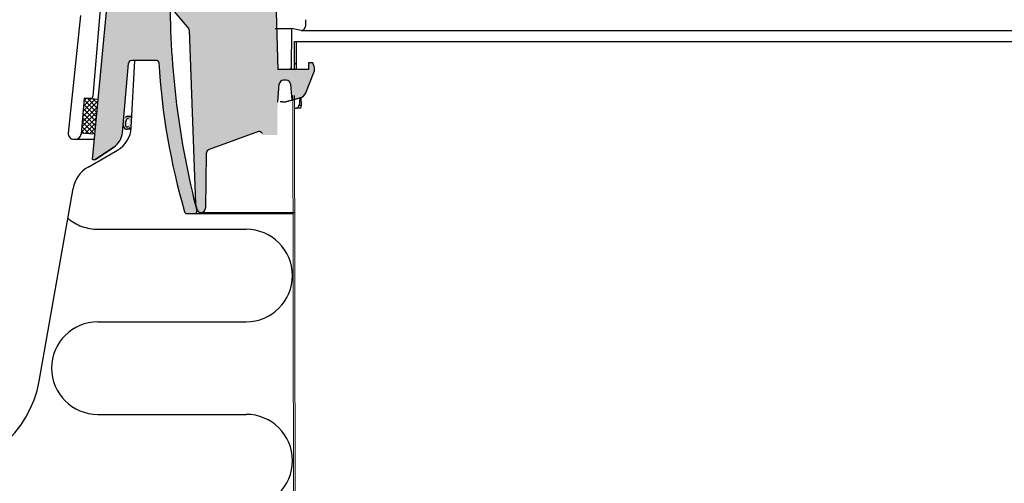
# Model space of a CAD drawing. Extents: x -1399 to -994, y 625 to 910.
# Drawn here: x -1362 to -1353, y 734 to 738 of the extents above; entities that cross this region are included whole.
import ezdxf

# ---------------------------------------------------------------- set-up
doc = ezdxf.new("R2010")
doc.units = 0
doc.header["$LTSCALE"] = 2
doc.header["$MEASUREMENT"] = 0
doc.linetypes.add('DASHED', pattern=[0.75, 0.5, -0.25])
doc.linetypes.add('HIDDEN', pattern=[1.905, 1.27, -0.635])
doc.layers.get('0').update_dxf_attribs({"linetype": 'CONTINUOUS'})
for name, color, linetype in [('22 commercial dome', 141, 'CONTINUOUS'), ('Ceiling', 8, 'CONTINUOUS'), ('Hatch', 8, 'CONTINUOUS'), ('VELUX-Text2', 5, 'CONTINUOUS')]:
    doc.layers.add(name, color=color, linetype=linetype)

msp = doc.modelspace()

# ---------------------------------------------------------------- hatches: boundary and pattern name
at = {"linetype": 'Continuous', "lineweight": 0}
h = msp.add_hatch(dxfattribs=at)
h.set_pattern_fill('ANSI31', scale=0.393700787401575, style=0)
h.set_pattern_definition([(45, (-1398.005805403871, 656.8614993800111), (-0.8838834764831848, 0.8838834764831849), [])])
h.paths.add_polyline_path([(-1360.080094325818, 737.718842291586), (-1360.084031333693, 737.3444390879404), (-1359.93442503448, 737.3444390879404), (-1359.930488026606, 737.7188422915865)], flags=0)
h = msp.add_hatch(dxfattribs=at)
h.set_pattern_fill('ANSI38', scale=0.393700787401575, style=0)
h.set_pattern_definition([(45, (-1398.005805403871, 656.8614993800111), (-0.8838834764831848, 0.8838834764831849), []), (135, (-1398.005805403871, 656.8614993800111), (-2.651650429449554, 0.883883476483185), [3.125000000000002, -1.875000000000001])])
h.paths.add_polyline_path([(-1359.904897475425, 737.3444390879404), (-1359.884897475425, 737.3444390879404), (-1359.884897475425, 737.6003445997512), (-1359.904897475425, 737.6003445997512)], flags=0)
at = {"linetype": 'Continuous', "lineweight": 30}
h = msp.add_hatch(color=1, dxfattribs=at)
h.paths.add_polyline_path([(-1361.401605613388, 736.8160196794893, -0.7697835737420473), (-1361.46430579653, 736.8320525402514, -0.05469531700081177), (-1361.465008348781, 736.8542721575163), (-1361.464837957388, 736.8562197647261, -0.1241436143581044), (-1361.448034568396, 736.9031423383699, -0.2252568806699138), (-1361.429262016136, 736.9169627970409), (-1361.418914038523, 736.9169627970409, -0.2129056120436047), (-1361.400774450951, 736.9042565113605, -0.3037942271793622)])
h.paths.add_polyline_path([(-1361.417235408053, 736.893461250073, 0.5373531451720536), (-1361.431687373375, 736.8921755708448, 0.1850171932299464), (-1361.444815807504, 736.8348167947183, 0.629135484480703), (-1361.417860291878, 736.8271231114891, 0.3037942271751543)], flags=16)
at = {"layer": 'Hatch', "linetype": 'Continuous'}
h = msp.add_hatch(dxfattribs=at)
h.set_pattern_fill('DOTS', color=256, scale=0.31496062992126, style=0)
h.set_pattern_definition([(0, (-1246.848582252291, 677.6911516180994), (0.009842519685039375, 0.01968503937007875), [0, -0.01968503937007875])])
edge = h.paths.add_edge_path()
edge.add_arc((-1361.563447659317, 738.0204491659824), 0.03999999999999844, 449.97061655785126, 534.5174557836726, ccw=False)
edge.add_line((-1361.563427145805, 738.0604491607223), (-1361.33003628874, 738.0604491659824))
edge.add_arc((-1361.33003628874, 738.1391893234627), 0.07874015748032061, 270, 349.7912204167087)
edge.add_line((-1361.252542709113, 738.1252337684136), (-1361.218285561849, 738.3195126944714))
edge.add_arc((-1361.198589409214, 738.3160397171637), 0.0200000000000024, 449.8952572153952, 529.9999599890148, ccw=False)
edge.add_line((-1361.198552847105, 738.3360396837438), (-1361.069676905574, 738.3360396837438))
edge.add_arc((-1361.069713467683, 738.3160397171637), 0.01999999999999701, 361.9813222029952, 449.89525721539513, ccw=False)
edge.add_line((-1361.049725424667, 738.3167311912512), (-1361.038786744816, 738.0035050395072))
edge.add_arc((-1361.068296314569, 738.0024744878319), 0.02952755905511146, 359.92002375868225, 362.0001062550901, ccw=False)
edge.add_arc((-1353.255466453051, 737.9915689525869), 7.78330991370235, 539.92002376245, 554.4065107520843)
edge.add_arc((-1360.813407733442, 736.0501342053526), 0.02000000000000474, 269.85610414484245, 374.32262567389665, ccw=False)
edge.add_line((-1360.813457962519, 736.0301342684265), (-1360.886652975569, 736.0301342684265))
edge.add_spline(control_points=[(-1360.886652975568, 736.0301342684265), (-1360.888630599569, 736.0303078226434), (-1360.892821291121, 736.030675593358), (-1360.89858508181, 736.0337414013043), (-1360.903367009456, 736.0385420523576), (-1360.904916515814, 736.0427159087826), (-1360.905691262303, 736.0448028189744)], knot_values=[0, 0, 0, 0, 0.2295110711289967, 0.4863462954119808, 0.7431753654314226, 1, 1, 1, 1], degree=3, periodic=0)
edge.add_arc((-1354.885040854075, 737.7867173971244), 6.267575108099227, 183.4613285528487, 196.1363894428238, ccw=False)
edge.add_arc((-1361.140474369903, 737.4083564435018), 0.0007094256279410008, 183.4663808454171, 192.0556326630631)
edge.add_spline(control_points=[(-1361.141298567214, 737.4081740025276), (-1361.141702236639, 737.4103606055164), (-1361.142509569558, 737.4147337793615), (-1361.146387999813, 737.4203236574126), (-1361.151742220342, 737.4243441903941), (-1361.156916562324, 737.426030210956), (-1361.160018312011, 737.426159605915), (-1361.16091647392, 737.4261970743232)], knot_values=[0, 0, 0, 0, 0.226856418517262, 0.4537095033315797, 0.680598382614129, 0.9075120833836363, 1, 1, 1, 1], degree=3, periodic=0)
edge.add_line((-1361.16091647392, 737.4261970743232), (-1361.387914983281, 737.4261970743232))
edge.add_arc((-1361.387914983282, 737.3966695152681), 0.02952755905511871, 450, 535.000063015681)
edge.add_line((-1361.41733018389, 737.3992429792575), (-1361.472325098371, 736.7706422916004))
edge.add_arc((-1361.655483747495, 736.7866663940399), 0.1838582677165453, 303.9999364343176, 355.0000630156735, ccw=False)
edge.add_line((-1361.552671678049, 736.6342408680152), (-1361.718690403801, 736.5222600766808))
edge.add_line((-1361.718690403801, 736.5222600766806), (-1361.74573012977, 736.5222600766806))
edge.add_line((-1361.745730129771, 736.5222600766806), (-1361.603264673422, 738.0242708655735))
h = msp.add_hatch(dxfattribs=at)
h.set_pattern_fill('DOTS', color=256, scale=0.15748031496063, style=0)
h.set_pattern_definition([(0, (-1198.131874643515, 711.2777011469575), (0.004921259842519688, 0.009842519685039375), [0, -0.009842519685039375])])
edge = h.paths.add_edge_path(flags=0)
edge.add_line((-1360.681755299677, 736.6154469641797), (-1360.232170128599, 736.7790825842192))
edge.add_spline(control_points=[(-1360.2321701286, 736.7790825842189), (-1360.231653571064, 736.7791105508813), (-1360.231136320943, 736.7791277905621), (-1360.23061904754, 736.7791342750302), (-1360.22640320617, 736.7791871242371), (-1360.22212209814, 736.7785034525664), (-1360.218125440376, 736.7771607544578), (-1360.214125012914, 736.7758167898992), (-1360.210302718418, 736.7737831348845), (-1360.206934363446, 736.7712407255158), (-1360.203415361528, 736.7685846089489), (-1360.200297933193, 736.7653034060704), (-1360.197816042157, 736.7616594320589), (-1360.197244679255, 736.7608205428683), (-1360.196704163147, 736.7599597952849), (-1360.196196742882, 736.7590807530132)], knot_values=[0.0002821868739304553, 0.0002821868739304553, 0.0002821868739304553, 0.0002821868739304553, 0.0003211731329269578, 0.0003211731329269578, 0.0003211731329269578, 0.0006424486470122807, 0.0006424486470122807, 0.0006424486470122807, 0.0009637609877037001, 0.0009637609877037001, 0.0009637609877037001, 0.001299641216570806, 0.001299641216570806, 0.001299641216570806, 0.001376372024656357, 0.001376372024656357, 0.001376372024656357, 0.001376372024656357], weights=[1, 1, 1, 1, 1, 1, 1, 1, 1, 1, 1, 1, 1, 1, 1, 1], degree=3, periodic=0)
edge.add_line((-1360.196196742882, 736.7590807530132), (-1360.196075585881, 736.7451975357875))
edge.add_line((-1360.196075585881, 736.7451975357876), (-1360.060844698686, 736.7475579997039))
edge.add_line((-1360.060844698686, 736.747557999704), (-1360.058212627383, 737.049163497389))
edge.add_line((-1360.058212627383, 737.0491634973891), (-1360.05685245055, 737.0491634973891))
edge.add_line((-1360.05685245055, 737.0491634973891), (-1360.042774505921, 737.2100751408044))
edge.add_arc((-1360.003554242217, 737.2066438123497), 0.0393700787401575, 89.9999999999992, 174.9999999999862, ccw=False)
edge.add_line((-1360.003554242217, 737.2460138910897), (-1359.979849226883, 737.2460138910897))
edge.add_arc((-1359.979849226883, 737.2066438123497), 0.0393700787401575, 4.999999999995225, 89.9999999999992, ccw=False)
edge.add_line((-1359.940628963179, 737.2100751408043), (-1359.927952531521, 737.0651828639395))
edge.add_line((-1359.92795253152, 737.0651828639393), (-1359.854529727107, 737.0848564450879))
edge.add_arc((-1359.874909179477, 737.1609135967647), 0.078740157480315, 285.0000000000005, 338.000000000001)
edge.add_line((-1359.801902576756, 737.1314170146056), (-1359.726698916552, 737.3175526053045))
edge.add_arc((-1359.799705519273, 737.3470491874632), 0.078740157480315, 338.000000000001, 378.4349488229293)
edge.add_line((-1359.725006046986, 737.3719490115591), (-1359.735521111817, 737.4034942060505))
edge.add_line((-1359.735521111816, 737.4034942060507), (-1359.774891190556, 737.4034942060507))
edge.add_line((-1359.774891190557, 737.4034942060507), (-1359.774891190557, 737.3444390879405))
edge.add_line((-1359.774891190557, 737.3444390879404), (-1360.055635796706, 737.3444390879404))
edge.add_line((-1360.055635796706, 737.3444390879404), (-1360.070318885177, 737.8701017921969))
edge.add_line((-1360.070318885177, 737.8701017921967), (-1360.073959674392, 737.9743603477837))
edge.add_arc((-1360.113329753131, 737.9743603477837), 0.03937007874015808, 359.9999999999845, 540.0000000000008)
edge.add_line((-1360.152699831872, 737.9743603477837), (-1360.153736639503, 737.9149616783656))
edge.add_arc((-1360.173418680746, 737.9153052296738), 0.01968503937007922, 270.00000000001626, 358.99999999976393, ccw=False)
edge.add_line((-1360.173418680746, 737.8956201903034), (-1360.763946281104, 737.8956201903034))
edge.add_arc((-1360.763946281104, 737.9349902690437), 0.03937007874015756, 193.0509185223138, 270, ccw=False)
edge.add_line((-1360.802299421536, 737.926099840538), (-1360.89364064353, 738.3201441447139))
edge.add_arc((-1360.912817213746, 738.3156989304612), 0.01968503937007875, 13.05091852228575, 90)
edge.add_line((-1360.912817213746, 738.3353839698311), (-1361.011687136166, 738.3353839698311))
edge.add_arc((-1361.011687136166, 738.3156989304612), 0.01968503937007875, 90, 179.0000000001873)
edge.add_line((-1361.031369177409, 738.3160424817688), (-1361.036787239204, 738.0056419294243))
edge.add_line((-1361.036787239204, 738.0056419294242), (-1361.035176917007, 737.913386632525))
edge.add_line((-1361.035176917007, 737.9133866325251), (-1360.867107348192, 737.7130891200843))
edge.add_arc((-1360.882186963214, 737.7004358206809), 0.01968503937007875, 1.9999999999765237, 39.99999999999682, ccw=False)
edge.add_line((-1360.862513915438, 737.7011228186475), (-1360.807259679968, 736.1188485367602))
edge.add_arc((-1353.162771491173, 738.0056419294242), 7.874015748031503, 193.8644971625918, 194.2286067033783)
edge.add_arc((-1360.756461193003, 736.0801083792799), 0.03999999999999954, 194.2286067033623, 358.9896296694006)
edge.add_line((-1360.716467412204, 736.0794030442798), (-1360.707653897181, 736.5791454190695))
edge.add_arc((-1360.668289939703, 736.5784511917077), 0.0393700787401575, 110.0000000000039, 178.989629669426, ccw=False)
h = msp.add_hatch(dxfattribs=at)
h.set_pattern_fill('ANSI37', color=256, scale=0.2500000000000001, angle=-1.25234340582626e-14, style=0)
h.set_pattern_definition([(44.99999999999999, (-1352.227586254201, 731.3189429403615), (-0.02209708691207962, 0.02209708691207963), []), (135, (-1352.227586254201, 731.3189429403615), (-0.02209708691207963, -0.02209708691207962), [])])
h.paths.add_polyline_path([(-1361.72572530196, 736.7530932708828), (-1361.739690537623, 736.754331649066), (-1361.848616712063, 736.7639907626904), (-1361.821798241533, 737.0814785478642), (-1361.693765227761, 737.0701251203341)])

# ---------------------------------------------------------------- linework, layer by layer
at = {"color": 1, "linetype": 'Continuous', "lineweight": 30}
for p, q in [((-1361.745730129771, 736.5222600766806), (-1361.603273145196, 738.0241815478043)), ((-1361.472324929836, 736.7706421940161), (-1361.41733018389, 737.3992429792575)), ((-1361.16091647392, 737.4261970743232), (-1361.387914983282, 737.4261970743232)), ((-1361.432469603582, 736.9169627970409), (-1361.386597824384, 736.9169627970409)), ((-1361.398364264581, 736.7988526147933), (-1361.432469603582, 736.7988526147933)), ((-1361.718690403801, 736.5222600766806), (-1361.550579492499, 736.6356520467671)), ((-1361.745730129771, 736.5222600766806), (-1361.718690403801, 736.5222600766806)), ((-1360.886652975568, 736.0301342684265), (-1360.813407315042, 736.0301342684265)), ((-1360.813407315042, 736.0301342684265), (-1359.91576420552, 736.0301342684265))]:
    msp.add_line(p, q, dxfattribs=at)
at = {"color": 7, "linetype": 'Continuous', "lineweight": 30}
for p, q in [((-1361.035176795405, 737.9133865713611), (-1360.867107243625, 737.7130891518805)), ((-1360.070318981525, 737.8701017780572), (-1360.05563576448, 737.3444391172238)), ((-1360.86251399002, 737.7011227567841), (-1360.807386242332, 736.1188485367602)), ((-1360.080094201934, 737.7188422320869), (-1359.930488010197, 737.7188422320869)), ((-1359.930488010197, 737.7188422320869), (-1359.934425084716, 737.3444391172238)), ((-1359.843575227554, 737.6987698106323), (-1359.930488010197, 737.7188422320869)), ((-1359.84269641104, 737.698779637185), (-1359.843575227554, 737.6987698106323)), ((-1359.843575227554, 737.6987698106323), (-1349.172725551128, 737.6987698106323)), ((-1359.904897612486, 737.3444391172238), (-1359.904897612486, 737.6003445609822)), ((-1359.904897612486, 737.6003445609822), (-1359.884897496863, 737.6003445609822)), ((-1359.884897496863, 737.3444391172238), (-1359.884897496863, 737.6003445609822)), ((-1359.884897496863, 737.6003445609822), (-1349.172725551128, 737.6003445609822)), ((-1361.392048348143, 736.8129537918953), (-1361.359909711485, 737.4261970743232)), ((-1359.774891140999, 737.4034940616825), (-1359.774891140999, 737.3444391172238)), ((-1359.735520982473, 737.4034940616825), (-1359.774891140999, 737.4034940616825)), ((-1359.725005983943, 737.3719490660933), (-1359.735520982473, 737.4034940616825)), ((-1359.774891140999, 737.3444391172238), (-1360.05563576448, 737.3444391172238)), ((-1359.884897496863, 737.3444391172238), (-1359.904897612486, 737.3444391172238)), ((-1359.801902722292, 737.1314170447395), (-1359.726698791054, 737.3175524944872)), ((-1360.05685249709, 737.0491635149392), (-1360.042774419722, 737.2100752294068)), ((-1359.979849226883, 737.2460138910897), (-1360.003554152798, 737.2460140142389)), ((-1359.940629013047, 737.2100752294068), (-1359.927952466155, 737.0651828498826)), ((-1360.058212668044, 737.0491635149392), (-1360.05685249709, 737.0491635149392)), ((-1360.012860631955, 737.0491635149392), (-1360.035861219583, 737.0491635149392)), ((-1360.012860631955, 737.0491635149392), (-1359.983713901993, 737.0491635149392)), ((-1359.960373051629, 737.0554296292194), (-1359.983713901993, 737.0491635149392)), ((-1359.978651907137, 737.0491635149392), (-1359.983713901993, 737.0491635149392)), ((-1359.845594510894, 737.0848564892776), (-1359.978651907137, 737.0491635149392)), ((-1359.927952466155, 737.0651828498826), (-1359.854529634342, 737.0848564892776)), ((-1359.927952466155, 737.0651828498826), (-1359.924054404519, 737.065504632832)), ((-1359.854529727107, 737.084856445088), (-1359.862331917542, 737.0151084950126)), ((-1359.842458227125, 737.0151084950126), (-1359.862331917542, 737.0151084950126)), ((-1359.845594510894, 737.0848564892776), (-1359.842458227125, 737.0151084950126)), ((-1359.904897612486, 736.9901082771507), (-1359.884897496863, 736.9901082771507)), ((-1359.845221395204, 736.9901082771507), (-1359.884897496863, 736.9901082771507)), ((-1360.232170231805, 736.7790826082705), (-1360.68175527816, 736.6154470319361)), ((-1361.7860790496, 736.4540088351248), (-1361.516705948088, 736.6095314551808)), ((-1361.550579492499, 736.6356519734345), (-1361.718689817141, 736.5222601500132)), ((-1360.707653965643, 736.5791453979623), (-1360.716467357163, 736.0794029843623)), ((-1360.707592366355, 736.5805589549659), (-1360.707645459075, 736.5791483312614)), ((-1360.707592366355, 736.5805589549659), (-1360.707591779694, 736.5805730348034)), ((-1362.231524037115, 734.5037527413162), (-1361.921825108117, 736.260143224677))]:
    msp.add_line(p, q, dxfattribs=at)
at = {"color": 8, "linetype": 'Continuous', "lineweight": 30}
for p, q in [((-1359.802912070632, 737.7978820390126), (-1359.801980748058, 737.7388269478888)), ((-1360.040343887799, 737.2100752294068), (-1360.042774419722, 737.2100752294068)), ((-1359.845594510894, 737.0848564892776), (-1359.854529634342, 737.0848564892776)), ((-1360.707645459075, 736.5791483312614), (-1360.707653965643, 736.5791453979623)), ((-1360.756461193003, 736.0401083792799), (-1359.904897612486, 736.0401083792799))]:
    msp.add_line(p, q, dxfattribs=at)
at = {"color": 7, "linetype": 'Continuous', "lineweight": 15}
for p, q in [((-1359.918627784945, 737.1074028637279), (-1359.879089029459, 713.6003445609822)), ((-1359.902486131414, 737.1074459832298), (-1359.862946610634, 713.6003445609822))]:
    msp.add_line(p, q, dxfattribs=at)
at = {"color": 1, "linetype": 'Continuous', "lineweight": 30, "flags": 128}
msp.add_lwpolyline([(-1360.905691262303, 736.0448028189744), (-1360.906240375959, 736.044803405634), (-1360.908610481913, 736.0448048722837)], dxfattribs=at)
at = {"color": 1, "linetype": 'Continuous', "lineweight": 30}
for centre, radius, start, end in [((-1353.255466453051, 737.9915689525869), 7.783309913702342, 179.9160814566572, 194.4065107521183), ((-1361.387914983282, 737.3966695152681), 0.02952755905511813, 90, 175.000063015564), ((-1354.885198314384, 737.7872615415049), 6.267575108099228, 183.4675900421014, 196.1415678841604), ((-1361.140474369904, 737.4083564435018), 0.0007094256279121147, 186.7427953711787, 188.2003230519557), ((-1361.42408802733, 736.890275124646), 0.02718459155564231, 30.95154078408367, 151.7494930061618), ((-1361.363400023752, 736.8463639507318), 0.08223057008133197, 146.1437068165579, 188.0723893816979), ((-1361.429490897778, 736.8374416170341), 0.01554807223706364, 189.7192063443441, 318.4210247518413), ((-1361.424035952893, 736.8880361813453), 0.008699355195378608, 38.58077553489888, 151.5867798239268), ((-1361.655483747495, 736.7866663940399), 0.1838582677165396, 304.7900252071614, 355.0000000001179), ((-1361.430834225369, 736.8323326428958), 0.03347274314222778, 180.4794613518874, 330.833403725573), ((-1360.813407733442, 736.0501342053526), 0.02000000000000209, 270, 14.32262567999491)]:
    msp.add_arc(centre, radius, start, end, dxfattribs=at)
at = {"color": 7, "linetype": 'Continuous', "lineweight": 30}
for centre, radius, start, end in [((-1359.844003773775, 737.7408300586562), 0.04207073975136962, 271.7807727793167, 357.2709488462741), ((-1360.882187043288, 737.7004359161101), 0.01968503937007788, 1.999541900534026, 39.99963741252707), ((-1359.7997054423, 737.3470489565443), 0.07874015748031915, 338.000094256123, 18.43512594216765), ((-1360.003554231443, 737.206643935499), 0.03937007874015549, 89.9998855457256, 175.0001799053187), ((-1359.979849269, 737.2066438123497), 0.03937007874016395, 5.000129437145916, 89.99993870643621), ((-1359.874909179477, 737.1609135967647), 0.07874015748030888, 285.0000000001288, 338.0000000001043), ((-1360.284930137763, 738.2959005681737), 1.282226755511596, 284.6622078946605, 286.3464389441805), ((-1359.915680760932, 737.0405778500831), 0.05911672469568218, 301.3805636910221, 334.4796507226235), ((-1359.901422618588, 737.0089727696354), 0.05928276804011622, 341.4451669807034, 5.940712068787373), ((-1361.641705760123, 736.826037781464), 0.2500000000000018, 300.0000000001667, 357.0000000000139), ((-1360.228778018505, 736.7399113166616), 0.03780211754853015, 30.4707880512397, 112.930014111301), ((-1360.230528195793, 736.7396857742815), 0.03943103867034656, 29.46358787712575, 92.38667176501757), ((-1360.668289938639, 736.5784512520199), 0.03937007874015448, 109.9999683245758, 178.9897174561378), ((-1360.668281063103, 736.5784536886399), 0.03937082574230003, 110.0133186019866, 156.233043406866), ((-1361.646078805046, 736.2115217174601), 0.2799999999999969, 120.0000000001667, 169.9999999999089), ((-1353.162771491173, 738.0056419294242), 7.874015748031504, 193.8642764812321, 194.2286067032702), ((-1360.756461193003, 736.0801083792799), 0.04000000000001055, 194.2286067035793, 358.9896296693324), ((-1363.216331761283, 734.6774008929726), 1.000000000000003, 270, 350.0000000000742)]:
    msp.add_arc(centre, radius, start, end, dxfattribs=at)
at = {"color": 8, "linetype": 'Continuous', "lineweight": 30}
msp.add_arc((-1360.668278158888, 736.5784538324624), 0.0393734257155355, 156.2349381718499, 178.989320512173, dxfattribs=at)
at = {"color": 1, "linetype": 'Continuous', "lineweight": 30}
for points, knots in [([(-1361.141298567214, 737.4081740025276), (-1361.141702236639, 737.4103606055164), (-1361.142509569558, 737.4147337793615), (-1361.146387999813, 737.4203236574126), (-1361.151742220342, 737.4243441903941), (-1361.156916562324, 737.426030210956), (-1361.160018312011, 737.426159605915), (-1361.16091647392, 737.4261970743232)], [0, 0, 0, 0, 0.226856418517262, 0.4537095033315797, 0.680598382614129, 0.9075120833836363, 1, 1, 1, 1]), ([(-1360.905691262303, 736.0448028189744), (-1360.904916515814, 736.0427159087826), (-1360.903367009456, 736.0385420523576), (-1360.89858508181, 736.0337414013043), (-1360.892821291121, 736.030675593358), (-1360.888630599569, 736.0303078226434), (-1360.886652975568, 736.0301342684265)], [0, 0, 0, 0, 0.2568246345685774, 0.5136537045880192, 0.7704889288710033, 1, 1, 1, 1])]:
    msp.add_open_spline(points, degree=3, knots=knots, dxfattribs=at)
at = {"layer": '22 commercial dome', "linetype": 'Continuous'}
for p, q in [((-1361.66357020273, 738.0191461425152), (-1361.741254531981, 737.0995066062692)), ((-1361.854403624873, 737.8359604186921), (-1361.965642553165, 736.763926002925)), ((-1361.821798241533, 737.0814785478642), (-1361.849432268969, 736.7543358737112)), ((-1361.821798241533, 737.0814785478642), (-1361.7609614933, 737.0814785478642)), ((-1361.914735727911, 736.7074623351982), (-1361.728163728469, 736.7074623351982))]:
    msp.add_line(p, q, dxfattribs=at)
for centre, radius, start, end in [((-1361.760869606659, 737.1011633727771), 0.01968503937008064, 270, 355.1720616976824), ((-1361.914735342119, 736.7586436877377), 0.05118110236219968, 174.0759068652917, 270), ((-1361.900431814024, 736.7586436877377), 0.05118110236220366, 270, 355.1715627741224)]:
    msp.add_arc(centre, radius, start, end, dxfattribs=at)
at = {"layer": 'Ceiling', "linetype": 'HIDDEN', "ltscale": 15}
for p, q in [((-1361.696785226784, 735.8872995761715), (-1360.343847958816, 735.8872995761715)), ((-1361.696785226784, 735.0435495761715), (-1360.343847958816, 735.0435495761715)), ((-1361.696785226784, 734.1997995761715), (-1360.343847958816, 734.1997995761715))]:
    msp.add_line(p, q, dxfattribs=at)
for centre, start, end in [((-1361.696785226784, 736.3091745761715), 229.6592180402105, 270), ((-1360.343847958816, 735.4654245761715), 270, 90), ((-1361.696785226784, 734.6216745761715), 90, 270), ((-1360.343847958816, 733.7779245761715), 270, 90)]:
    msp.add_arc(centre, 0.4218750000000004, start, end, dxfattribs=at)
at = {"layer": 'Hatch', "linetype": 'Continuous'}
for p, q in [((-1361.693765227761, 737.0701251203341), (-1361.821798241533, 737.0814785478642)), ((-1361.72385140347, 736.7529271014696), (-1361.848616712063, 736.7639907626904))]:
    msp.add_line(p, q, dxfattribs=at)
at = {"layer": 'VELUX-Text2', "linetype": 'DASHED', "ltscale": 4}
msp.add_circle((-1349.164752641294, 729.4679391094676), 25.1722558802378, dxfattribs=at)

doc.saveas('drawing.dxf')
